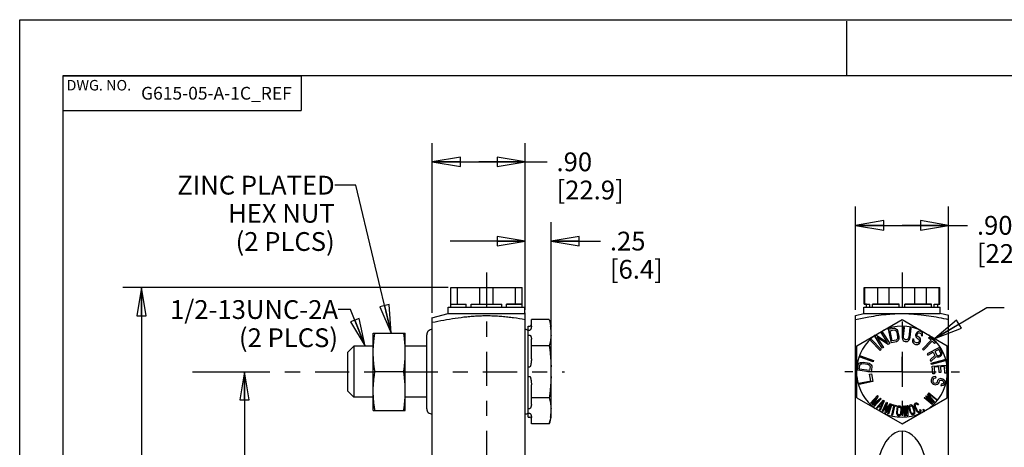
# Model space of a CAD drawing. Units: inches. Extents: x 0 to 11, y 0 to 8.5.
# Drawn here: x 0 to 6.5, y 5.7 to 8.5 of the extents above; entities that cross this region are included whole.
import ezdxf

# ---------------------------------------------------------------- set-up
doc = ezdxf.new("R2010")
doc.units = ezdxf.units.IN
doc.header["$LTSCALE"] = 0.605
doc.header["$MEASUREMENT"] = 0
doc.linetypes.add('CENTER', pattern=[0.6, 0.375, -0.075, 0.075, -0.075])
doc.layers.get('0').update_dxf_attribs({"linetype": 'CONTINUOUS'})
for name, color, linetype in [('3_ALL_AXES', 7, 'CONTINUOUS'), ('5_ALL_CURVES', 7, 'CONTINUOUS'), ('5_ALL_FEATURES', 7, 'CONTINUOUS'), ('DEFAULT_1', 7, 'CENTER')]:
    doc.layers.add(name, color=color, linetype=linetype)
doc.styles.get("Standard").update_dxf_attribs({"font": 'txt', "width": 0.8})
doc.styles.add('TEXTSTYLE_2', font='txt', dxfattribs={"width": 0.75})
doc.dimstyles.new('DIMSTYLE_1', dxfattribs={"dimtxt": 0.125, "dimasz": 0.1875, "dimexe": 0.18, "dimexo": 0.0625, "dimgap": 0.09, "dimtad": 0, "dimtih": 1, "dimtoh": 1, "dimlfac": 1.454545, "dimzin": 4, "dimdsep": 46, "dimtxsty": 'STANDARD', "dimblk": 'CLOSED', "dimblk1": 'CLOSED', "dimblk2": 'CLOSED', "dimcen": 0.09, "dimadec": 0, "dimazin": 0, "dimtp": 0.03, "dimtm": 0.03, "dimtfac": 1, "dimtofl": 0, "dimtmove": 0, "dimatfit": 3, "dimldrblk": 'CLOSED', "dimfxl": 1, "dimtolj": 1, "dimtzin": 4, "dimarcsym": 0})
doc.dimstyles.new('DIMSTYLE_2', dxfattribs={"dimtxt": 0.125, "dimasz": 0.1875, "dimexe": 0.18, "dimexo": 0.0625, "dimgap": 0.09, "dimtad": 0, "dimtih": 1, "dimtoh": 1, "dimlfac": 1.454545, "dimzin": 4, "dimdsep": 46, "dimtxsty": 'STANDARD', "dimblk": 'CLOSED', "dimblk1": 'CLOSED', "dimblk2": 'CLOSED', "dimcen": 0.09, "dimadec": 0, "dimazin": 0, "dimtp": 0.01, "dimtm": 0.01, "dimtfac": 1, "dimtofl": 0, "dimtmove": 0, "dimatfit": 3, "dimldrblk": 'CLOSED', "dimfxl": 1, "dimtolj": 1, "dimtzin": 4, "dimarcsym": 0})
doc.dimstyles.get("Standard").update_dxf_attribs({"dimtxt": 0.125, "dimasz": 0.1875, "dimexe": 0.18, "dimexo": 0.0625, "dimgap": 0.09, "dimtad": 0, "dimtih": 1, "dimtoh": 1, "dimdec": 3, "dimzin": 4, "dimdsep": 46, "dimtxsty": 'STANDARD', "dimblk": 'CLOSED', "dimblk1": 'CLOSED', "dimblk2": 'CLOSED', "dimcen": 0.09, "dimadec": 0, "dimazin": 0, "dimtol": 1, "dimtp": 0.01, "dimtm": 0.01, "dimtfac": 1, "dimtdec": 3, "dimtofl": 0, "dimtmove": 0, "dimatfit": 3, "dimldrblk": 'CLOSED', "dimfxl": 1, "dimtolj": 1, "dimtzin": 4, "dimarcsym": 0})

# ---------------------------------------------------------------- blocks, each defined once
blk = doc.blocks.new('_CLOSED')
at = {"color": 0, "linetype": 'BYBLOCK'}
for p, q in [((0, 0), (-1, 0.167)), ((-1, 0.167), (-1, -0.167)), ((-1, -0.167), (0, 0)), ((-1, 0), (0, 0))]:
    blk.add_line(p, q, dxfattribs=at)
blk = doc.blocks.new('*D0')
at = {"color": 2, "linetype": 'CONTINUOUS'}
for p, q in [((1.1492, 6.1568), (1.6195, 6.1568)), ((1.4945, 6.1568), (1.4945, 4.563)), ((1.4945, 2.7193), (1.4945, 4.1255)), ((1.4435, 2.7193), (1.3695, 2.7193))]:
    blk.add_line(p, q, dxfattribs=at)
at = {"color": 2, "linetype": 'CONTINUOUS', "xscale": 0.1875, "yscale": 0.1875, "zscale": 0.1875}
for p, rotation in [((1.4945, 6.1568), 90), ((1.4945, 2.7193), 270)]:
    blk.add_blockref('_CLOSED', p, dxfattribs=dict(at, rotation=rotation))
at = {"color": 2, "linetype": 'CONTINUOUS', "insert": (1.4445, 4.5005), "char_height": 0.125, "width": 0.5, "attachment_point": 2, "line_spacing_factor": 0.9}
blk.add_mtext('5.00\\P[127]', dxfattribs=at)
blk = doc.blocks.new('*D1')
at = {"color": 2, "linetype": 'CONTINUOUS'}
for p, q in [((2.8493, 6.7171), (0.6852, 6.7171)), ((0.8102, 6.7171), (0.8102, 4.9717)), ((0.8102, 2.159), (0.8102, 4.5342)), ((2.8493, 2.159), (0.6852, 2.159))]:
    blk.add_line(p, q, dxfattribs=at)
at = {"color": 2, "linetype": 'CONTINUOUS', "xscale": 0.1875, "yscale": 0.1875, "zscale": 0.1875}
for p, rotation in [((0.8102, 6.7171), 90), ((0.8102, 2.159), 270)]:
    blk.add_blockref('_CLOSED', p, dxfattribs=dict(at, rotation=rotation))
at = {"color": 2, "linetype": 'CONTINUOUS', "insert": (0.6602, 4.9092), "char_height": 0.125, "width": 0.7, "attachment_point": 2, "line_spacing_factor": 0.9}
blk.add_mtext('6.63\\P[168.4]', dxfattribs=at)
blk = doc.blocks.new('*D7')
at = {"color": 2, "linetype": 'CONTINUOUS'}
for p, q in [((3.3623, 6.568), (3.3623, 7.1513)), ((3.5341, 6.4636), (3.5341, 7.1513)), ((3.3623, 7.0263), (2.8623, 7.0263)), ((3.5341, 7.0263), (3.8631, 7.0263))]:
    blk.add_line(p, q, dxfattribs=at)
at = {"color": 2, "linetype": 'CONTINUOUS', "xscale": 0.1875, "yscale": 0.1875, "zscale": 0.1875}
blk.add_blockref('_CLOSED', (3.3623, 7.0263), dxfattribs=at)
at = {"color": 2, "linetype": 'CONTINUOUS', "xscale": 0.1875, "yscale": 0.1875, "zscale": 0.1875, "rotation": 180}
blk.add_blockref('_CLOSED', (3.5341, 7.0263), dxfattribs=at)
at = {"color": 2, "linetype": 'CONTINUOUS', "insert": (3.9256, 7.0888), "char_height": 0.125, "width": 0.5, "attachment_point": 1, "line_spacing_factor": 0.9}
blk.add_mtext('.25\\P[6.4]', dxfattribs=at)
blk = doc.blocks.new('*D10')
at = {"color": 2, "linetype": 'CONTINUOUS'}
for p, q in [((2.7435, 6.5485), (2.7435, 7.6789)), ((3.3623, 6.568), (3.3623, 7.6789)), ((2.7435, 7.5539), (3.0529, 7.5539)), ((3.3623, 7.5539), (3.0529, 7.5539)), ((3.0529, 7.5539), (3.508, 7.5539))]:
    blk.add_line(p, q, dxfattribs=at)
at = {"color": 2, "linetype": 'CONTINUOUS', "xscale": 0.1875, "yscale": 0.1875, "zscale": 0.1875, "rotation": 180}
blk.add_blockref('_CLOSED', (2.7435, 7.5539), dxfattribs=at)
at = {"color": 2, "linetype": 'CONTINUOUS', "xscale": 0.1875, "yscale": 0.1875, "zscale": 0.1875}
blk.add_blockref('_CLOSED', (3.3623, 7.5539), dxfattribs=at)
at = {"color": 2, "linetype": 'CONTINUOUS', "insert": (3.5705, 7.6164), "char_height": 0.125, "width": 0.6, "attachment_point": 1, "line_spacing_factor": 0.9}
blk.add_mtext('.90\\P[22.9]', dxfattribs=at)
blk = doc.blocks.new('*D11')
at = {"color": 2, "linetype": 'CONTINUOUS'}
for p, q in [((5.5591, 6.568), (5.5591, 7.2561)), ((6.1779, 6.568), (6.1779, 7.2561)), ((5.5591, 7.1311), (5.8685, 7.1311)), ((6.1779, 7.1311), (5.8685, 7.1311)), ((5.8685, 7.1311), (6.3041, 7.1311))]:
    blk.add_line(p, q, dxfattribs=at)
at = {"color": 2, "linetype": 'CONTINUOUS', "xscale": 0.1875, "yscale": 0.1875, "zscale": 0.1875, "rotation": 180}
blk.add_blockref('_CLOSED', (5.5591, 7.1311), dxfattribs=at)
at = {"color": 2, "linetype": 'CONTINUOUS', "xscale": 0.1875, "yscale": 0.1875, "zscale": 0.1875}
blk.add_blockref('_CLOSED', (6.1779, 7.1311), dxfattribs=at)
at = {"color": 2, "linetype": 'CONTINUOUS', "insert": (6.3666, 7.1936), "char_height": 0.125, "width": 0.6, "attachment_point": 1, "line_spacing_factor": 0.9}
blk.add_mtext('.90\\P[22.9]', dxfattribs=at)

msp = doc.modelspace()

# ---------------------------------------------------------------- linework, layer by layer
at = {"color": 7, "linetype": 'CONTINUOUS'}
for p, q in [((0, 0), (0, 8.5)), ((0, 8.5), (11, 8.5)), ((5.5, 8.49), (5.5, 8.126)), ((0.287, 8.126), (0.287, 0.404)), ((10.7, 8.126), (0.287, 8.126)), ((1.8721, 8.126), (1.8721, 7.8952)), ((0.2882, 7.8952), (1.8721, 7.8952)), ((2.868, 6.6071), (2.868, 6.7171)), ((2.868, 6.7171), (3.341, 6.7171)), ((2.9118, 6.6073), (2.9118, 6.7171)), ((3.0606, 6.6073), (3.0606, 6.7171)), ((3.1483, 6.6073), (3.1483, 6.7171)), ((3.2971, 6.6073), (3.2971, 6.7171)), ((3.341, 6.6071), (3.341, 6.7171)), ((5.6169, 6.6073), (5.6169, 6.7171)), ((5.6169, 6.7171), (6.1201, 6.7171)), ((5.6207, 6.6073), (5.6207, 6.7171)), ((5.7067, 6.6073), (5.7067, 6.7171)), ((5.7826, 6.6073), (5.7826, 6.7171)), ((5.9544, 6.6073), (5.9544, 6.7171)), ((6.0304, 6.6073), (6.0304, 6.7171)), ((6.1163, 6.6073), (6.1163, 6.7171)), ((6.1201, 6.6073), (6.1201, 6.7171)), ((2.868, 6.6073), (2.9118, 6.6073)), ((3.0606, 6.6073), (3.1483, 6.6073)), ((3.2971, 6.6073), (3.341, 6.6073)), ((5.6169, 6.6073), (5.6207, 6.6073)), ((5.7067, 6.6073), (5.7826, 6.6073)), ((5.9544, 6.6073), (6.0304, 6.6073)), ((6.1163, 6.6073), (6.1201, 6.6073)), ((5.7301, 6.4188), (5.7375, 6.4234)), ((5.7717, 6.3516), (5.7301, 6.4188)), ((5.7375, 6.4234), (5.7864, 6.3445)), ((5.7782, 6.4397), (5.8122, 6.447)), ((5.7976, 6.349), (5.7782, 6.4397)), ((5.7892, 6.43), (5.8147, 6.4355)), ((5.8037, 6.3624), (5.7892, 6.43)), ((5.8122, 6.447), (5.8197, 6.4466)), ((5.8147, 6.4355), (5.8208, 6.4347)), ((5.8197, 6.4466), (5.8262, 6.444)), ((5.8208, 6.4347), (5.8259, 6.4318)), ((5.8259, 6.4318), (5.8299, 6.4266)), ((5.8262, 6.444), (5.8335, 6.4375)), ((5.8299, 6.4266), (5.833, 6.4192)), ((5.833, 6.4192), (5.8392, 6.3902)), ((5.8335, 6.4375), (5.838, 6.4304)), ((5.838, 6.4304), (5.8415, 6.421)), ((5.8415, 6.421), (5.8477, 6.392)), ((5.8773, 6.4534), (5.8701, 6.3926)), ((5.8859, 6.4524), (5.8773, 6.4534)), ((5.8788, 6.3916), (5.8859, 6.4524)), ((5.9205, 6.4483), (5.9133, 6.3875)), ((5.9292, 6.4473), (5.9205, 6.4483)), ((5.922, 6.3865), (5.9292, 6.4473)), ((5.9684, 6.4211), (5.9638, 6.4145)), ((5.977, 6.4258), (5.9684, 6.4211)), ((5.984, 6.4269), (5.977, 6.4258)), ((5.99, 6.4263), (5.984, 6.4269)), ((5.9966, 6.4232), (5.99, 6.4263)), ((6.0024, 6.4184), (5.9966, 6.4232)), ((6.0051, 6.4105), (6.0024, 6.4184)), ((5.6583, 6.3647), (5.6645, 6.3708)), ((5.7233, 6.2985), (5.6583, 6.3647)), ((5.6645, 6.3708), (5.7295, 6.3046)), ((5.6882, 6.3928), (5.6993, 6.3997)), ((5.7371, 6.3139), (5.6882, 6.3928)), ((5.6993, 6.3997), (5.7717, 6.3516)), ((5.7019, 6.3873), (5.7445, 6.3185)), ((5.7753, 6.3376), (5.7019, 6.3873)), ((5.8317, 6.3563), (5.7976, 6.349)), ((5.8292, 6.3679), (5.8037, 6.3624)), ((5.8344, 6.371), (5.8292, 6.3679)), ((5.8383, 6.3597), (5.8317, 6.3563)), ((5.8379, 6.3758), (5.8344, 6.371)), ((5.8395, 6.3822), (5.8379, 6.3758)), ((5.8432, 6.3648), (5.8383, 6.3597)), ((5.8392, 6.3902), (5.8395, 6.3822)), ((5.8472, 6.3738), (5.8432, 6.3648)), ((5.8484, 6.3821), (5.8472, 6.3738)), ((5.8477, 6.392), (5.8484, 6.3821)), ((5.8701, 6.3926), (5.8704, 6.3826)), ((5.8704, 6.3826), (5.8724, 6.3745)), ((5.8724, 6.3745), (5.8772, 6.3659)), ((5.8772, 6.3659), (5.8825, 6.3613)), ((5.8793, 6.3836), (5.8788, 6.3916)), ((5.8815, 6.3774), (5.8793, 6.3836)), ((5.8853, 6.3729), (5.8815, 6.3774)), ((5.8825, 6.3613), (5.8894, 6.3585)), ((5.8908, 6.3703), (5.8853, 6.3729)), ((5.8894, 6.3585), (5.8952, 6.3578)), ((5.8966, 6.3696), (5.8908, 6.3703)), ((5.8952, 6.3578), (5.9026, 6.3589)), ((5.9026, 6.3709), (5.8966, 6.3696)), ((5.9074, 6.3743), (5.9026, 6.3709)), ((5.9026, 6.3589), (5.9089, 6.3622)), ((5.911, 6.3798), (5.9074, 6.3743)), ((5.9089, 6.3622), (5.9156, 6.3693)), ((5.9133, 6.3875), (5.911, 6.3798)), ((5.9156, 6.3693), (5.9194, 6.3768)), ((5.9194, 6.3768), (5.922, 6.3865)), ((5.9386, 6.3674), (5.9384, 6.3566)), ((5.9384, 6.3566), (5.9425, 6.3482)), ((5.9407, 6.3752), (5.9386, 6.3674)), ((5.9486, 6.3715), (5.9407, 6.3752)), ((5.9474, 6.3656), (5.9486, 6.3715)), ((5.9488, 6.3583), (5.9474, 6.3656)), ((5.9532, 6.3541), (5.9488, 6.3583)), ((5.9637, 6.3492), (5.9532, 6.3541)), ((5.9605, 6.4074), (5.9584, 6.3996)), ((5.9584, 6.3996), (5.9604, 6.39)), ((5.9604, 6.39), (5.9639, 6.384)), ((5.9638, 6.4145), (5.9605, 6.4074)), ((5.9639, 6.384), (5.9684, 6.3797)), ((5.968, 6.3995), (5.9692, 6.4055)), ((5.9703, 6.3941), (5.968, 6.3995)), ((5.9684, 6.3797), (5.9763, 6.3761)), ((5.9692, 6.4055), (5.9708, 6.4091)), ((5.9734, 6.3905), (5.9703, 6.3941)), ((5.9708, 6.4091), (5.9747, 6.4138)), ((5.9813, 6.3868), (5.9734, 6.3905)), ((5.9747, 6.4138), (5.9803, 6.4156)), ((5.9806, 6.3544), (5.9755, 6.3503)), ((5.9763, 6.3761), (5.9807, 6.3718)), ((5.9803, 6.4156), (5.985, 6.4155)), ((5.9831, 6.3598), (5.9806, 6.3544)), ((5.9807, 6.3718), (5.983, 6.3664)), ((5.987, 6.3819), (5.9813, 6.3868)), ((5.983, 6.3664), (5.9831, 6.3598)), ((5.985, 6.4155), (5.9929, 6.4119)), ((5.9906, 6.3759), (5.987, 6.3819)), ((5.9876, 6.349), (5.9918, 6.3579)), ((5.9925, 6.3663), (5.9906, 6.3759)), ((5.9918, 6.3579), (5.9925, 6.3663)), ((5.9929, 6.4119), (5.996, 6.4082)), ((5.996, 6.4082), (5.997, 6.4034)), ((5.997, 6.4034), (5.9967, 6.3992)), ((5.9967, 6.3992), (6.0045, 6.3956)), ((6.0045, 6.3956), (6.0057, 6.4015)), ((6.0057, 6.4015), (6.0051, 6.4105)), ((6.0053, 6.3066), (6.0625, 6.3666)), ((6.0688, 6.3606), (6.0116, 6.3006)), ((6.0457, 6.3826), (6.0525, 6.3898)), ((6.0625, 6.3666), (6.0457, 6.3826)), ((6.0525, 6.3898), (6.0924, 6.3518)), ((6.0856, 6.3446), (6.0688, 6.3606)), ((5.7295, 6.3046), (5.7233, 6.2985)), ((5.7445, 6.3185), (5.7371, 6.3139)), ((5.7864, 6.3445), (5.7753, 6.3376)), ((5.9425, 6.3482), (5.9482, 6.3434)), ((5.9482, 6.3434), (5.9587, 6.3385)), ((5.9587, 6.3385), (5.9662, 6.3372)), ((5.9698, 6.3485), (5.9637, 6.3492)), ((5.9662, 6.3372), (5.9731, 6.3383)), ((5.9755, 6.3503), (5.9698, 6.3485)), ((5.9731, 6.3383), (5.9817, 6.343)), ((5.9817, 6.343), (5.9876, 6.349)), ((6.0116, 6.3006), (6.0053, 6.3066)), ((6.1179, 6.3179), (6.0356, 6.275)), ((6.0924, 6.3518), (6.0856, 6.3446)), ((6.1132, 6.3056), (6.0869, 6.2919)), ((6.0869, 6.2919), (6.0996, 6.2675)), ((6.1259, 6.2812), (6.1132, 6.3056)), ((6.134, 6.287), (6.1179, 6.3179)), ((6.1356, 6.2797), (6.134, 6.287)), ((5.5894, 6.2544), (5.5924, 6.2626)), ((5.6766, 6.2225), (5.5894, 6.2544)), ((5.5924, 6.2626), (5.6796, 6.2307)), ((5.6796, 6.2307), (5.6766, 6.2225)), ((6.0356, 6.275), (6.0396, 6.2672)), ((6.0396, 6.2672), (6.0764, 6.2864)), ((6.0878, 6.2646), (6.0564, 6.2351)), ((6.0564, 6.2351), (6.0611, 6.2261)), ((6.0611, 6.2261), (6.0953, 6.2587)), ((6.063, 6.2143), (6.1526, 6.2387)), ((6.1549, 6.2303), (6.0653, 6.2059)), ((6.0764, 6.2864), (6.0878, 6.2646)), ((6.0953, 6.2587), (6.1015, 6.2553)), ((6.0996, 6.2675), (6.1034, 6.2645)), ((6.1015, 6.2553), (6.1105, 6.2551)), ((6.1034, 6.2645), (6.1082, 6.2638)), ((6.1082, 6.2638), (6.1142, 6.2652)), ((6.1105, 6.2551), (6.1164, 6.2566)), ((6.1142, 6.2652), (6.1194, 6.268)), ((6.1164, 6.2566), (6.1234, 6.2602)), ((6.1194, 6.268), (6.124, 6.272)), ((6.1234, 6.2602), (6.128, 6.2643)), ((6.124, 6.272), (6.1262, 6.2764)), ((6.1262, 6.2764), (6.1259, 6.2812)), ((6.128, 6.2643), (6.133, 6.2718)), ((6.133, 6.2718), (6.1356, 6.2797)), ((6.1526, 6.2387), (6.1549, 6.2303)), ((5.5716, 6.1663), (5.5761, 6.2008)), ((5.6636, 6.1542), (5.5716, 6.1663)), ((5.5761, 6.2008), (5.579, 6.2077)), ((5.579, 6.2077), (5.5837, 6.2129)), ((5.5837, 6.2129), (5.5923, 6.2177)), ((5.5845, 6.1733), (5.5879, 6.1992)), ((5.653, 6.1644), (5.5845, 6.1733)), ((5.5879, 6.1992), (5.5906, 6.2047)), ((5.5906, 6.2047), (5.5951, 6.2085)), ((5.5923, 6.2177), (5.6005, 6.2195)), ((5.5951, 6.2085), (5.6013, 6.2106)), ((5.6005, 6.2195), (5.6104, 6.2197)), ((5.6013, 6.2106), (5.6093, 6.2111)), ((5.6093, 6.2111), (5.6387, 6.2072)), ((5.6104, 6.2197), (5.6398, 6.2159)), ((5.6387, 6.2072), (5.6463, 6.2048)), ((5.6398, 6.2159), (5.6494, 6.2131)), ((5.6463, 6.2048), (5.6518, 6.2011)), ((5.6494, 6.2131), (5.6569, 6.2092)), ((5.6518, 6.2011), (5.6552, 6.1963)), ((5.6564, 6.1903), (5.653, 6.1644)), ((5.6552, 6.1963), (5.6564, 6.1903)), ((5.6569, 6.2092), (5.664, 6.2025)), ((5.6681, 6.1888), (5.6636, 6.1542)), ((5.664, 6.2025), (5.6671, 6.1962)), ((5.6671, 6.1962), (5.6681, 6.1888)), ((6.0653, 6.2059), (6.063, 6.2143)), ((6.0694, 6.1947), (6.1621, 6.2002)), ((6.0725, 6.1426), (6.0694, 6.1947)), ((6.1133, 6.1886), (6.0818, 6.1867)), ((6.0818, 6.1867), (6.0843, 6.1433)), ((6.1155, 6.1509), (6.1133, 6.1886)), ((6.1508, 6.1908), (6.1251, 6.1893)), ((6.1251, 6.1893), (6.1274, 6.1516)), ((6.1533, 6.1474), (6.1508, 6.1908)), ((6.1621, 6.2002), (6.1652, 6.1481)), ((5.5822, 6.0812), (5.6615, 6.0972)), ((5.6749, 6.091), (5.5839, 6.0727)), ((5.6529, 6.1399), (5.6645, 6.1422)), ((5.6615, 6.0972), (5.6529, 6.1399)), ((5.6645, 6.1422), (5.6749, 6.091)), ((6.0662, 6.111), (6.0632, 6.0998)), ((6.0632, 6.0998), (6.0633, 6.0923)), ((6.0633, 6.0923), (6.0656, 6.0857)), ((6.07, 6.1175), (6.0662, 6.111)), ((6.0776, 6.123), (6.07, 6.1175)), ((6.0843, 6.1433), (6.0725, 6.1426)), ((6.0747, 6.0968), (6.0777, 6.108)), ((6.0751, 6.0907), (6.0747, 6.0968)), ((6.0778, 6.0855), (6.0751, 6.0907)), ((6.0882, 6.1247), (6.0776, 6.123)), ((6.0777, 6.108), (6.081, 6.1131)), ((6.081, 6.1131), (6.0879, 6.1158)), ((6.0879, 6.1158), (6.094, 6.1157)), ((6.0962, 6.1241), (6.0882, 6.1247)), ((6.094, 6.1157), (6.0962, 6.1241)), ((6.1055, 6.0976), (6.1033, 6.0892)), ((6.1089, 6.1027), (6.1055, 6.0976)), ((6.1142, 6.1073), (6.1089, 6.1027)), ((6.1234, 6.1109), (6.1142, 6.1073)), ((6.1148, 6.0861), (6.117, 6.0946)), ((6.1274, 6.1516), (6.1155, 6.1509)), ((6.117, 6.0946), (6.12, 6.0982)), ((6.12, 6.0982), (6.1249, 6.1014)), ((6.1314, 6.1102), (6.1234, 6.1109)), ((6.1249, 6.1014), (6.131, 6.1013)), ((6.131, 6.1013), (6.1349, 6.1003)), ((6.139, 6.1082), (6.1314, 6.1102)), ((6.1349, 6.1003), (6.1402, 6.0974)), ((6.1463, 6.1048), (6.139, 6.1082)), ((6.1402, 6.0974), (6.1429, 6.0922)), ((6.1429, 6.0922), (6.1437, 6.0875)), ((6.1524, 6.0972), (6.1463, 6.1048)), ((6.1547, 6.0905), (6.1524, 6.0972)), ((6.1652, 6.1481), (6.1533, 6.1474)), ((6.1552, 6.0844), (6.1547, 6.0905)), ((5.5839, 6.0727), (5.5822, 6.0812)), ((6.0656, 6.0857), (6.0717, 6.0781)), ((6.0717, 6.0781), (6.0786, 6.0732)), ((6.0828, 6.0811), (6.0778, 6.0855)), ((6.0786, 6.0732), (6.0882, 6.0707)), ((6.0885, 6.0796), (6.0828, 6.0811)), ((6.0882, 6.0707), (6.0966, 6.0715)), ((6.095, 6.0809), (6.0885, 6.0796)), ((6.0999, 6.0841), (6.095, 6.0809)), ((6.0966, 6.0715), (6.1057, 6.075)), ((6.1033, 6.0892), (6.0999, 6.0841)), ((6.1057, 6.075), (6.111, 6.0796)), ((6.111, 6.0796), (6.1148, 6.0861)), ((6.1297, 6.0732), (6.1275, 6.0648)), ((6.1275, 6.0648), (6.1336, 6.0646)), ((6.1339, 6.0736), (6.1297, 6.0732)), ((6.1336, 6.0646), (6.1423, 6.0668)), ((6.1385, 6.0754), (6.1339, 6.0736)), ((6.1415, 6.079), (6.1385, 6.0754)), ((6.1437, 6.0875), (6.1415, 6.079)), ((6.1423, 6.0668), (6.1495, 6.0709)), ((6.1495, 6.0709), (6.1533, 6.0774)), ((6.1533, 6.0774), (6.1552, 6.0844)), ((5.6587, 5.9478), (5.7045, 5.9991)), ((5.698, 5.9853), (5.6619, 5.9449)), ((5.6694, 5.9383), (5.698, 5.9853)), ((5.7172, 5.9681), (5.6736, 5.9344)), ((5.7093, 5.9948), (5.6764, 5.9418)), ((5.6764, 5.9418), (5.7253, 5.9805)), ((5.6811, 5.9278), (5.7172, 5.9681)), ((5.7301, 5.9762), (5.6843, 5.9249)), ((5.6981, 5.9148), (5.7446, 5.9667)), ((5.7045, 5.9991), (5.7093, 5.9948)), ((5.7173, 5.9303), (5.7439, 5.9602)), ((5.7494, 5.9636), (5.7223, 5.8994)), ((5.7253, 5.9805), (5.7301, 5.9762)), ((5.7439, 5.9602), (5.7281, 5.9234)), ((5.7446, 5.9667), (5.7494, 5.9636)), ((6.0157, 5.9833), (6.0188, 5.9863)), ((6.0681, 5.9384), (6.0157, 5.9833)), ((6.0188, 5.9863), (6.0589, 5.9519)), ((6.0259, 5.9934), (6.03, 5.9974)), ((6.0589, 5.9519), (6.0259, 5.9934)), ((6.03, 5.9974), (6.0711, 5.964)), ((6.0371, 6.0044), (6.0402, 6.0075)), ((6.0711, 5.964), (6.0371, 6.0044)), ((6.0372, 5.986), (6.0722, 5.9425)), ((6.0804, 5.9505), (6.0372, 5.986)), ((6.0402, 6.0075), (6.0844, 5.9545)), ((6.0434, 6.0123), (6.0461, 6.0156)), ((6.0969, 5.969), (6.0434, 6.0123)), ((6.0461, 6.0156), (6.0996, 5.9723)), ((6.0996, 5.9723), (6.0969, 5.969)), ((5.6619, 5.9449), (5.6587, 5.9478)), ((5.6736, 5.9344), (5.6694, 5.9383)), ((5.6843, 5.9249), (5.6811, 5.9278)), ((5.7017, 5.9125), (5.6981, 5.9148)), ((5.7135, 5.9258), (5.7017, 5.9125)), ((5.7256, 5.9181), (5.7135, 5.9258)), ((5.7281, 5.9234), (5.7173, 5.9303)), ((5.7186, 5.9018), (5.7256, 5.9181)), ((5.7223, 5.8994), (5.7186, 5.9018)), ((5.7365, 5.8918), (5.7642, 5.9548)), ((5.7646, 5.945), (5.7405, 5.8901)), ((5.7569, 5.8829), (5.7646, 5.945)), ((5.7904, 5.9433), (5.7628, 5.8803)), ((5.7701, 5.9522), (5.763, 5.8914)), ((5.763, 5.8914), (5.7865, 5.945)), ((5.7642, 5.9548), (5.7701, 5.9522)), ((5.7746, 5.8764), (5.796, 5.9418)), ((5.8001, 5.9404), (5.7787, 5.8751)), ((5.7865, 5.945), (5.7904, 5.9433)), ((5.796, 5.9418), (5.8001, 5.9404)), ((5.8016, 5.8688), (5.815, 5.9288)), ((5.8039, 5.9313), (5.8055, 5.9384)), ((5.815, 5.9288), (5.8039, 5.9313)), ((5.8055, 5.9384), (5.832, 5.9324)), ((5.8192, 5.9278), (5.8057, 5.8679)), ((5.8304, 5.9253), (5.8192, 5.9278)), ((5.832, 5.9324), (5.8304, 5.9253)), ((5.8344, 5.8863), (5.836, 5.9082)), ((5.836, 5.9082), (5.8373, 5.9154)), ((5.8373, 5.9154), (5.8391, 5.9212)), ((5.8387, 5.886), (5.8403, 5.9079)), ((5.8391, 5.9212), (5.8424, 5.9268)), ((5.8403, 5.9079), (5.8414, 5.9137)), ((5.8414, 5.9137), (5.8432, 5.9179)), ((5.8424, 5.9268), (5.8455, 5.9295)), ((5.8432, 5.9179), (5.8455, 5.9207)), ((5.8455, 5.9295), (5.8491, 5.9307)), ((5.8455, 5.9207), (5.8485, 5.9219)), ((5.8485, 5.9219), (5.8542, 5.9215)), ((5.8491, 5.9307), (5.8549, 5.9303)), ((5.8542, 5.9215), (5.857, 5.9199)), ((5.8549, 5.9303), (5.8583, 5.9286)), ((5.857, 5.9199), (5.8589, 5.9168)), ((5.8583, 5.9286), (5.861, 5.9254)), ((5.8603, 5.9064), (5.8587, 5.8845)), ((5.8589, 5.9168), (5.86, 5.9123)), ((5.86, 5.9123), (5.8603, 5.9064)), ((5.861, 5.9254), (5.8634, 5.9194)), ((5.8646, 5.9061), (5.863, 5.8842)), ((5.8634, 5.9194), (5.8644, 5.9135)), ((5.8644, 5.9135), (5.8646, 5.9061)), ((5.8721, 5.9293), (5.8764, 5.9297)), ((5.8841, 5.8613), (5.8721, 5.9293)), ((5.8764, 5.9297), (5.8854, 5.8776)), ((5.8854, 5.8776), (5.8863, 5.9306)), ((5.8863, 5.9306), (5.892, 5.9311)), ((5.8904, 5.9177), (5.8898, 5.8618)), ((5.9012, 5.8629), (5.8904, 5.9177)), ((5.892, 5.9311), (5.9026, 5.8792)), ((5.902, 5.932), (5.9063, 5.9324)), ((5.9026, 5.8792), (5.902, 5.932)), ((5.9063, 5.9324), (5.9069, 5.8634)), ((5.9166, 5.9243), (5.9179, 5.9307)), ((5.9167, 5.9182), (5.9166, 5.9243)), ((5.9179, 5.911), (5.9167, 5.9182)), ((5.9179, 5.9307), (5.92, 5.9342)), ((5.9234, 5.8898), (5.9179, 5.911)), ((5.92, 5.9342), (5.9231, 5.9365)), ((5.9213, 5.9179), (5.9215, 5.9225)), ((5.922, 5.9121), (5.9213, 5.9179)), ((5.9215, 5.9225), (5.9229, 5.9259)), ((5.9276, 5.8908), (5.922, 5.9121)), ((5.9229, 5.9259), (5.9253, 5.928)), ((5.9231, 5.9365), (5.9286, 5.938)), ((5.9253, 5.928), (5.9308, 5.9295)), ((5.9286, 5.938), (5.9324, 5.9375)), ((5.9308, 5.9295), (5.934, 5.9288)), ((5.9324, 5.9375), (5.9359, 5.9354)), ((5.934, 5.9288), (5.9368, 5.9265)), ((5.9359, 5.9354), (5.9402, 5.9304)), ((5.9368, 5.9265), (5.9393, 5.9226)), ((5.9393, 5.9226), (5.9414, 5.9171)), ((5.9402, 5.9304), (5.9431, 5.9251)), ((5.9414, 5.9171), (5.947, 5.8959)), ((5.9431, 5.9251), (5.9456, 5.9182)), ((5.9456, 5.9182), (5.9511, 5.897)), ((5.947, 5.8959), (5.9478, 5.8901)), ((5.9511, 5.897), (5.9523, 5.8897)), ((5.9512, 5.9342), (5.9515, 5.9407)), ((5.9522, 5.9283), (5.9512, 5.9342)), ((5.9515, 5.9407), (5.953, 5.9445)), ((5.9544, 5.9213), (5.9522, 5.9283)), ((5.953, 5.9445), (5.9557, 5.9473)), ((5.963, 5.9011), (5.9544, 5.9213)), ((5.9557, 5.9473), (5.9616, 5.9498)), ((5.9571, 5.9368), (5.9563, 5.9332)), ((5.9563, 5.9332), (5.9567, 5.9286)), ((5.9567, 5.9286), (5.9583, 5.923)), ((5.9591, 5.9392), (5.9571, 5.9368)), ((5.9583, 5.923), (5.967, 5.9028)), ((5.9651, 5.9418), (5.9591, 5.9392)), ((5.9616, 5.9498), (5.9655, 5.9499)), ((5.9666, 5.8947), (5.963, 5.9011)), ((5.9683, 5.9416), (5.9651, 5.9418)), ((5.9655, 5.9499), (5.9693, 5.9483)), ((5.9702, 5.8899), (5.9666, 5.8947)), ((5.967, 5.9028), (5.9699, 5.8977)), ((5.9714, 5.9397), (5.9683, 5.9416)), ((5.9693, 5.9483), (5.9742, 5.9441)), ((5.9699, 5.8977), (5.973, 5.8942)), ((5.9738, 5.936), (5.9714, 5.9397)), ((5.973, 5.8942), (5.9761, 5.8924)), ((5.9777, 5.9377), (5.9738, 5.936)), ((5.9742, 5.9441), (5.9777, 5.9377)), ((5.9793, 5.8922), (5.9853, 5.8947)), ((5.9853, 5.8947), (5.9873, 5.8972)), ((5.9871, 5.905), (5.991, 5.9067)), ((5.9881, 5.9007), (5.9871, 5.905)), ((5.9873, 5.8972), (5.9881, 5.9007)), ((5.991, 5.9067), (5.9932, 5.8997)), ((5.9932, 5.8997), (5.9929, 5.8932)), ((6.0095, 5.9053), (6.0126, 5.907)), ((6.0136, 5.8891), (6.0095, 5.9053)), ((6.0126, 5.907), (6.0167, 5.8909)), ((6.0722, 5.9425), (6.0681, 5.9384)), ((6.0844, 5.9545), (6.0804, 5.9505)), ((5.7405, 5.8901), (5.7365, 5.8918)), ((5.7628, 5.8803), (5.7569, 5.8829)), ((5.7787, 5.8751), (5.7746, 5.8764)), ((5.8057, 5.8679), (5.8016, 5.8688)), ((5.8346, 5.879), (5.8344, 5.8863)), ((5.8356, 5.873), (5.8346, 5.879)), ((5.838, 5.867), (5.8356, 5.873)), ((5.8407, 5.8639), (5.838, 5.867)), ((5.839, 5.8801), (5.8387, 5.886)), ((5.8401, 5.8756), (5.839, 5.8801)), ((5.842, 5.8726), (5.8401, 5.8756)), ((5.8441, 5.8621), (5.8407, 5.8639)), ((5.8448, 5.8709), (5.842, 5.8726)), ((5.8499, 5.8617), (5.8441, 5.8621)), ((5.8505, 5.8705), (5.8448, 5.8709)), ((5.8535, 5.8629), (5.8499, 5.8617)), ((5.8535, 5.8717), (5.8505, 5.8705)), ((5.8558, 5.8745), (5.8535, 5.8717)), ((5.8566, 5.8656), (5.8535, 5.8629)), ((5.8576, 5.8788), (5.8558, 5.8745)), ((5.8599, 5.8712), (5.8566, 5.8656)), ((5.8587, 5.8845), (5.8576, 5.8788)), ((5.8617, 5.877), (5.8599, 5.8712)), ((5.863, 5.8842), (5.8617, 5.877)), ((5.8898, 5.8618), (5.8841, 5.8613)), ((5.9069, 5.8634), (5.9012, 5.8629)), ((5.926, 5.8829), (5.9234, 5.8898)), ((5.9288, 5.8776), (5.926, 5.8829)), ((5.9298, 5.8854), (5.9276, 5.8908)), ((5.9331, 5.8726), (5.9288, 5.8776)), ((5.9323, 5.8815), (5.9298, 5.8854)), ((5.9351, 5.8792), (5.9323, 5.8815)), ((5.9366, 5.8705), (5.9331, 5.8726)), ((5.9382, 5.8785), (5.9351, 5.8792)), ((5.9404, 5.87), (5.9366, 5.8705)), ((5.9438, 5.8799), (5.9382, 5.8785)), ((5.946, 5.8715), (5.9404, 5.87)), ((5.9462, 5.8821), (5.9438, 5.8799)), ((5.9491, 5.8738), (5.946, 5.8715)), ((5.9475, 5.8855), (5.9462, 5.8821)), ((5.9478, 5.8901), (5.9475, 5.8855)), ((5.9511, 5.8773), (5.9491, 5.8738)), ((5.9524, 5.8837), (5.9511, 5.8773)), ((5.9523, 5.8897), (5.9524, 5.8837)), ((5.9751, 5.8856), (5.9702, 5.8899)), ((5.9789, 5.884), (5.9751, 5.8856)), ((5.9761, 5.8924), (5.9793, 5.8922)), ((5.9828, 5.8841), (5.9789, 5.884)), ((5.9887, 5.8867), (5.9828, 5.8841)), ((5.9914, 5.8894), (5.9887, 5.8867)), ((5.9929, 5.8932), (5.9914, 5.8894)), ((6.0167, 5.8909), (6.0136, 5.8891))]:
    msp.add_line(p, q, dxfattribs=at)
at = {"color": 2, "linetype": 'CONTINUOUS'}
for p, q in [((0.287, 8.126), (1.872, 8.126)), ((0.287, 8.126), (0.287, 7.895)), ((1.872, 8.126), (1.872, 7.895)), ((0.287, 7.895), (1.872, 7.895))]:
    msp.add_line(p, q, dxfattribs=at)
at = {"color": 7, "linetype": 'CONTINUOUS'}
for centre, radius, start, end in [((2.9881, 17.5562), 10.9491, 269.60056, 269.90817), ((2.9843, 17.5562), 10.9491, 270.09183, 270.39944), ((3.2246, 17.5562), 10.9491, 269.60056, 269.90817), ((3.2208, 17.5562), 10.9491, 270.09183, 270.39944), ((5.6648, 10.257), 3.6499, 269.30817, 269.84095), ((5.6626, 10.257), 3.6499, 270.15905, 270.69183), ((5.8707, 21.2058), 14.5987, 269.65408, 269.92048), ((5.8663, 21.2058), 14.5987, 270.07952, 270.34592), ((6.0744, 10.257), 3.6499, 269.30817, 269.84095), ((6.0722, 10.257), 3.6499, 270.15905, 270.69183)]:
    msp.add_arc(centre, radius, start, end, dxfattribs=at)
at = {"layer": '3_ALL_AXES', "color": 7, "linetype": 'CONTINUOUS'}
for p, q in [((2.868, 6.5865), (2.868, 6.6071)), ((2.868, 6.6071), (2.9706, 6.6071)), ((2.9706, 6.5865), (2.9706, 6.6071)), ((3.0018, 6.5865), (3.0018, 6.6071)), ((3.0018, 6.6071), (3.2071, 6.6071)), ((3.2071, 6.5865), (3.2071, 6.6071)), ((3.2383, 6.5865), (3.2383, 6.6071)), ((3.341, 6.6071), (3.2383, 6.6071)), ((3.341, 6.5865), (3.341, 6.6071)), ((5.6313, 6.6071), (5.6169, 6.6073)), ((5.6313, 6.5865), (5.6313, 6.6071)), ((5.6313, 6.6071), (5.6547, 6.6071)), ((5.6547, 6.5865), (5.6547, 6.6071)), ((5.6727, 6.5865), (5.6727, 6.6071)), ((5.8505, 6.6071), (5.6727, 6.6071)), ((5.8505, 6.5865), (5.8505, 6.6071)), ((5.8865, 6.5865), (5.8865, 6.6071)), ((6.0643, 6.6071), (5.8865, 6.6071)), ((6.0643, 6.5865), (6.0643, 6.6071)), ((6.0823, 6.5865), (6.0823, 6.6071)), ((6.0823, 6.6071), (6.1057, 6.6071)), ((6.1057, 6.6071), (6.1163, 6.6073)), ((6.1057, 6.5865), (6.1057, 6.6071)), ((3.5221, 6.5041), (3.4035, 6.5041)), ((3.5221, 6.5041), (3.5341, 6.4593)), ((5.5677, 6.3304), (5.8685, 6.5041)), ((5.8685, 6.5041), (6.1693, 6.3304)), ((3.3829, 5.8543), (3.3829, 6.4593)), ((3.3829, 6.4593), (3.3932, 6.4593)), ((3.5341, 5.8543), (3.5341, 6.4593)), ((2.3516, 5.899), (2.3516, 6.4146)), ((2.3516, 6.4146), (2.5648, 6.4146)), ((2.5648, 5.899), (2.5648, 6.4146)), ((2.7071, 5.911), (2.7071, 6.4025)), ((2.222, 6.3262), (2.1798, 6.284)), ((2.222, 6.3262), (2.222, 5.9873)), ((2.3516, 6.3262), (2.222, 6.3262)), ((2.7071, 6.3262), (2.5648, 6.3262)), ((3.5221, 6.3304), (3.4035, 6.3304)), ((5.5677, 5.9831), (5.5677, 6.3304)), ((6.1693, 5.9831), (6.1693, 6.3304)), ((2.1798, 6.284), (2.1798, 6.0296)), ((2.5541, 6.1568), (2.3623, 6.1568)), ((2.1798, 6.0296), (2.222, 5.9873)), ((2.3516, 5.9873), (2.222, 5.9873)), ((2.7071, 5.9873), (2.5648, 5.9873)), ((3.5221, 5.9831), (3.4035, 5.9831)), ((5.5677, 5.9831), (5.8685, 5.8095)), ((5.8685, 5.8095), (6.1693, 5.9831)), ((2.3516, 5.899), (2.5648, 5.899)), ((3.3829, 5.8543), (3.3932, 5.8543)), ((3.5221, 5.8095), (3.5341, 5.8543)), ((3.5221, 5.8095), (3.4035, 5.8095))]:
    msp.add_line(p, q, dxfattribs=at)
at = {"layer": '3_ALL_AXES', "color": 7, "linetype": 'CENTER'}
for p, q in [((5.8685, 6.1568), (5.8685, 6.2568)), ((1.4376, 6.1568), (2.3623, 6.1568)), ((2.5541, 6.1568), (3.624, 6.1568)), ((5.8685, 6.1568), (5.4873, 6.1568)), ((5.8685, 6.1568), (5.8685, 6.0567)), ((5.8685, 6.1568), (6.25, 6.1568))]:
    msp.add_line(p, q, dxfattribs=at)
at = {"layer": '3_ALL_AXES', "color": 7, "linetype": 'CONTINUOUS'}
for centre, radius, start, end in [((2.7425, 6.4025), 0.0354, 88.3171, 180), ((3.3633, 6.4025), 0.0354, 56.18148, 91.6829), ((3.2299, 6.4156), 0.3047, 3.33639, 8.14945), ((5.8685, 6.1568), 0.3025, 66.1109, 113.8891), ((5.8685, 6.1568), 0.3025, 126.1109, 173.88935), ((5.8685, 6.1568), 0.3025, 6.11065, 53.8891), ((5.8685, 6.1568), 0.3025, 186.11065, 233.8891), ((5.8685, 6.1568), 0.3025, 306.1109, 353.88935), ((2.7425, 5.911), 0.0354, 180, 271.6829), ((3.3633, 5.911), 0.0354, 268.3171, 303.81852), ((3.2358, 5.8973), 0.2988, 351.80293, 356.71133), ((5.8685, 6.1568), 0.3025, 246.1109, 293.8891)]:
    msp.add_arc(centre, radius, start, end, dxfattribs=at)
for points, knots in [([(3.5221, 6.5041), (3.5241, 6.4966), (3.5278, 6.4816), (3.5305, 6.4664), (3.5316, 6.4588)], [0, 0, 0, 0, 0.502323, 1, 1, 1, 1]), ([(2.3516, 6.2857), (2.3516, 6.2911), (2.3518, 6.3018), (2.3523, 6.318), (2.3532, 6.3342), (2.3544, 6.3503), (2.356, 6.3664), (2.3584, 6.3879), (2.3607, 6.4039), (2.3623, 6.4146)], [0, 0, 0, 0, 0.124865, 0.249748, 0.374659, 0.499612, 0.624618, 0.749683, 1, 1, 1, 1]), ([(2.5648, 6.2857), (2.5648, 6.2911), (2.5646, 6.3018), (2.5641, 6.318), (2.5632, 6.3342), (2.562, 6.3503), (2.5604, 6.3664), (2.558, 6.3879), (2.5557, 6.4039), (2.5541, 6.4146)], [0, 0, 0, 0, 0.124865, 0.249748, 0.374659, 0.499612, 0.624618, 0.749683, 1, 1, 1, 1]), ([(3.5341, 6.4011), (3.5338, 6.3952), (3.533, 6.3863), (3.5315, 6.3745), (3.5296, 6.3627), (3.5266, 6.348), (3.5237, 6.3363), (3.5221, 6.3304)], [0, 0, 0, 0, 0.24776, 0.372093, 0.496796, 0.747467, 1, 1, 1, 1]), ([(3.5221, 6.3304), (3.5237, 6.3187), (3.5266, 6.2952), (3.5296, 6.2658), (3.5315, 6.2422), (3.533, 6.2185), (3.5338, 6.2008), (3.5341, 6.189)], [0, 0, 0, 0, 0.249997, 0.499995, 0.624997, 0.750002, 1, 1, 1, 1]), ([(2.3623, 6.1568), (2.3607, 6.1674), (2.3584, 6.1835), (2.356, 6.2049), (2.3544, 6.2211), (2.3532, 6.2372), (2.3523, 6.2533), (2.3518, 6.2695), (2.3516, 6.2803), (2.3516, 6.2857)], [0, 0, 0, 0, 0.250317, 0.375382, 0.500388, 0.625341, 0.750252, 0.875135, 1, 1, 1, 1]), ([(2.5541, 6.1568), (2.5557, 6.1674), (2.558, 6.1835), (2.5604, 6.2049), (2.562, 6.2211), (2.5632, 6.2372), (2.5641, 6.2533), (2.5646, 6.2695), (2.5648, 6.2803), (2.5648, 6.2857)], [0, 0, 0, 0, 0.250317, 0.375382, 0.500388, 0.625341, 0.750252, 0.875135, 1, 1, 1, 1]), ([(2.3516, 6.0279), (2.3516, 6.0332), (2.3518, 6.044), (2.3523, 6.0602), (2.3532, 6.0763), (2.3544, 6.0925), (2.356, 6.1086), (2.3584, 6.13), (2.3607, 6.1461), (2.3623, 6.1568)], [0, 0, 0, 0, 0.124865, 0.249748, 0.374659, 0.499612, 0.624618, 0.749683, 1, 1, 1, 1]), ([(2.5648, 6.0279), (2.5648, 6.0332), (2.5646, 6.044), (2.5641, 6.0602), (2.5632, 6.0763), (2.562, 6.0925), (2.5604, 6.1086), (2.558, 6.13), (2.5557, 6.1461), (2.5541, 6.1568)], [0, 0, 0, 0, 0.124865, 0.249748, 0.374659, 0.499612, 0.624618, 0.749683, 1, 1, 1, 1]), ([(3.5341, 6.1246), (3.5338, 6.1127), (3.533, 6.095), (3.5315, 6.0714), (3.5296, 6.0478), (3.5266, 6.0183), (3.5237, 5.9948), (3.5221, 5.9831)], [0, 0, 0, 0, 0.249998, 0.375003, 0.500005, 0.750004, 1, 1, 1, 1]), ([(2.3623, 5.899), (2.3607, 5.9096), (2.3584, 5.9257), (2.356, 5.9471), (2.3544, 5.9632), (2.3532, 5.9794), (2.3523, 5.9955), (2.3518, 6.0117), (2.3516, 6.0225), (2.3516, 6.0279)], [0, 0, 0, 0, 0.250317, 0.375382, 0.500388, 0.625341, 0.750252, 0.875135, 1, 1, 1, 1]), ([(2.5541, 5.899), (2.5557, 5.9096), (2.558, 5.9257), (2.5604, 5.9471), (2.562, 5.9632), (2.5632, 5.9794), (2.5641, 5.9955), (2.5646, 6.0117), (2.5648, 6.0225), (2.5648, 6.0279)], [0, 0, 0, 0, 0.250317, 0.375382, 0.500388, 0.625341, 0.750252, 0.875135, 1, 1, 1, 1]), ([(3.5221, 5.9831), (3.5237, 5.9773), (3.5266, 5.9656), (3.5296, 5.9508), (3.5315, 5.939), (3.533, 5.9272), (3.5338, 5.9183), (3.5341, 5.9124)], [0, 0, 0, 0, 0.252534, 0.503204, 0.627908, 0.752241, 1, 1, 1, 1]), ([(3.5316, 5.8547), (3.5305, 5.8471), (3.5278, 5.8319), (3.5241, 5.8169), (3.5221, 5.8095)], [0, 0, 0, 0, 0.497678, 1, 1, 1, 1])]:
    msp.add_open_spline(points, degree=3, knots=knots, dxfattribs=at)
at = {"layer": '5_ALL_CURVES', "color": 4, "linetype": 'CONTINUOUS'}
msp.add_line((5.8685, 5.7615), (5.8685, 5.6303), dxfattribs=at)
at = {"layer": '5_ALL_FEATURES', "color": 7, "linetype": 'CONTINUOUS'}
for p, q in [((2.8501, 6.5452), (2.8501, 6.5865)), ((2.8501, 6.5865), (3.3588, 6.5865)), ((3.3588, 6.5452), (3.3588, 6.5865)), ((5.6141, 6.5452), (5.6141, 6.5865)), ((5.6141, 6.5865), (6.1229, 6.5865)), ((6.1229, 6.5452), (6.1229, 6.5865)), ((2.742, 6.5162), (2.8501, 6.5452)), ((2.7435, 2.3594), (2.7435, 6.5166)), ((2.8501, 6.5452), (3.3588, 6.5452)), ((3.3633, 6.544), (3.3588, 6.5452)), ((3.3623, 2.3318), (3.3623, 6.5443)), ((3.4035, 6.4602), (3.4035, 6.5041)), ((5.558, 6.5302), (5.6141, 6.5452)), ((5.5591, 3.136), (5.5591, 6.5305)), ((5.6141, 6.5452), (6.1229, 6.5452)), ((6.179, 6.5302), (6.1229, 6.5452)), ((6.1779, 3.136), (6.1779, 6.5305)), ((3.3829, 6.4333), (3.3932, 6.4333)), ((3.3829, 6.4011), (3.3932, 6.4011)), ((3.4035, 6.2427), (3.4035, 6.3743)), ((3.3829, 6.189), (3.3932, 6.189)), ((3.3829, 6.1246), (3.3932, 6.1246)), ((3.4035, 5.9392), (3.4035, 6.0708)), ((3.3829, 5.9124), (3.3932, 5.9124)), ((3.3829, 5.8802), (3.3932, 5.8802)), ((3.4035, 5.8095), (3.4035, 5.8533))]:
    msp.add_line(p, q, dxfattribs=at)
for centre, start, end in [((3.3932, 6.4696), 270, 360), ((3.3932, 5.844), 0, 90)]:
    msp.add_arc(centre, 0.0103, start, end, dxfattribs=at)
msp.add_ellipse((5.8685, 5.4416), major_axis=(0, -0.3199), ratio=0.537303, start_param=2.061489, end_param=4.221697, dxfattribs=at)
for points, knots in [([(2.7435, 6.486), (2.769, 6.4912), (2.82, 6.5011), (2.8969, 6.514), (2.9613, 6.5224), (3.0131, 6.5271), (3.052, 6.5295), (3.0909, 6.5306), (3.1299, 6.5304), (3.1689, 6.5289), (3.2078, 6.5261), (3.2466, 6.5223), (3.2981, 6.5159), (3.3367, 6.5098), (3.3623, 6.5055)], [0, 0, 0, 0, 0.124998, 0.249995, 0.374989, 0.43749, 0.499993, 0.562495, 0.624997, 0.6875, 0.750001, 0.812503, 0.875004, 1, 1, 1, 1]), ([(5.5591, 6.5055), (5.5738, 6.5085), (5.6032, 6.5144), (5.6327, 6.5198), (5.6475, 6.5224)], [0, 0, 0, 0, 0.5, 1, 1, 1, 1]), ([(5.6475, 6.5224), (5.6695, 6.5262), (5.7135, 6.5332), (5.7688, 6.5397), (5.8133, 6.5429), (5.8467, 6.5442), (5.8801, 6.5444), (5.9135, 6.5434), (5.9469, 6.5413), (5.9912, 6.5372), (6.0465, 6.5298), (6.1123, 6.5186), (6.1561, 6.5099), (6.1779, 6.5055)], [0, 0, 0, 0, 0.124997, 0.249991, 0.312493, 0.374997, 0.4375, 0.500003, 0.562506, 0.625008, 0.750003, 0.875001, 1, 1, 1, 1]), ([(3.4035, 6.4602), (3.4035, 6.459), (3.4034, 6.4567), (3.4029, 6.4532), (3.4022, 6.4498), (3.4014, 6.4469), (3.4007, 6.4446), (3.4001, 6.4429), (3.3994, 6.4412), (3.3988, 6.4398), (3.3982, 6.4387), (3.3978, 6.4378), (3.3973, 6.437), (3.3968, 6.4362), (3.3963, 6.4355), (3.3959, 6.4349), (3.3955, 6.4345), (3.3951, 6.4342), (3.3947, 6.4339), (3.3943, 6.4336), (3.394, 6.4335), (3.3936, 6.4334), (3.3933, 6.4333), (3.3932, 6.4333)], [0, 0, 0, 0, 0.116118, 0.232887, 0.350696, 0.469826, 0.529991, 0.590628, 0.651834, 0.713775, 0.745113, 0.776776, 0.808869, 0.841565, 0.875191, 0.892549, 0.910468, 0.929236, 0.949434, 0.960397, 0.972318, 0.98568, 1, 1, 1, 1]), ([(3.3932, 6.4011), (3.3933, 6.4011), (3.3936, 6.4011), (3.394, 6.401), (3.3943, 6.4009), (3.3947, 6.4006), (3.3951, 6.4003), (3.3955, 6.4), (3.3959, 6.3996), (3.3963, 6.399), (3.3968, 6.3983), (3.3973, 6.3975), (3.3978, 6.3967), (3.3982, 6.3958), (3.3988, 6.3947), (3.3994, 6.3933), (3.4001, 6.3916), (3.4007, 6.3899), (3.4014, 6.3876), (3.4022, 6.3847), (3.4029, 6.3813), (3.4034, 6.3778), (3.4035, 6.3754), (3.4035, 6.3743)], [0, 0, 0, 0, 0.01432, 0.027683, 0.039605, 0.050567, 0.070765, 0.089533, 0.107452, 0.124811, 0.158436, 0.191132, 0.223225, 0.254888, 0.286225, 0.348166, 0.409372, 0.470009, 0.530174, 0.649305, 0.767114, 0.883882, 1, 1, 1, 1]), ([(3.4035, 6.2427), (3.4035, 6.2404), (3.4034, 6.2357), (3.4029, 6.2288), (3.4023, 6.223), (3.4018, 6.2184), (3.4013, 6.215), (3.4007, 6.2115), (3.4001, 6.2081), (3.3994, 6.2047), (3.3988, 6.2019), (3.3982, 6.1996), (3.3978, 6.1979), (3.3973, 6.1963), (3.3969, 6.1949), (3.3965, 6.1938), (3.3962, 6.193), (3.3959, 6.1922), (3.3955, 6.1914), (3.3952, 6.1907), (3.3949, 6.1902), (3.3946, 6.1899), (3.3943, 6.1895), (3.3939, 6.1892), (3.3935, 6.189), (3.3932, 6.189)], [0, 0, 0, 0, 0.124999, 0.249998, 0.374998, 0.4375, 0.500002, 0.562504, 0.625005, 0.687507, 0.750008, 0.781259, 0.81251, 0.843761, 0.875011, 0.890637, 0.906263, 0.921889, 0.937515, 0.953142, 0.960956, 0.968773, 0.976603, 0.984432, 1, 1, 1, 1]), ([(3.3932, 6.1246), (3.3935, 6.1246), (3.3939, 6.1244), (3.3943, 6.124), (3.3946, 6.1236), (3.3949, 6.1233), (3.3952, 6.1228), (3.3955, 6.1222), (3.3959, 6.1214), (3.3962, 6.1206), (3.3965, 6.1198), (3.3969, 6.1187), (3.3973, 6.1173), (3.3978, 6.1156), (3.3982, 6.1139), (3.3988, 6.1117), (3.3994, 6.1088), (3.4001, 6.1054), (3.4007, 6.102), (3.4013, 6.0986), (3.4018, 6.0951), (3.4023, 6.0905), (3.4029, 6.0847), (3.4034, 6.0778), (3.4035, 6.0732), (3.4035, 6.0708)], [0, 0, 0, 0, 0.015569, 0.023398, 0.031228, 0.039045, 0.046859, 0.062486, 0.078112, 0.093738, 0.109364, 0.12499, 0.15624, 0.187491, 0.218742, 0.249993, 0.312494, 0.374995, 0.437497, 0.499999, 0.562501, 0.625002, 0.750002, 0.875001, 1, 1, 1, 1]), ([(3.4035, 5.9392), (3.4035, 5.9381), (3.4034, 5.9358), (3.4029, 5.9323), (3.4022, 5.9288), (3.4014, 5.9259), (3.4007, 5.9237), (3.4001, 5.9219), (3.3994, 5.9202), (3.3988, 5.9188), (3.3982, 5.9177), (3.3978, 5.9169), (3.3973, 5.916), (3.3968, 5.9152), (3.3963, 5.9145), (3.3959, 5.914), (3.3955, 5.9136), (3.3951, 5.9132), (3.3947, 5.9129), (3.3943, 5.9127), (3.394, 5.9125), (3.3936, 5.9124), (3.3933, 5.9124), (3.3932, 5.9124)], [0, 0, 0, 0, 0.116118, 0.232887, 0.350696, 0.469826, 0.529991, 0.590628, 0.651834, 0.713775, 0.745113, 0.776776, 0.808869, 0.841565, 0.875191, 0.892549, 0.910468, 0.929236, 0.949434, 0.960397, 0.972318, 0.98568, 1, 1, 1, 1]), ([(3.3932, 5.8802), (3.3933, 5.8802), (3.3936, 5.8801), (3.394, 5.88), (3.3943, 5.8799), (3.3947, 5.8797), (3.3951, 5.8794), (3.3955, 5.879), (3.3959, 5.8786), (3.3963, 5.8781), (3.3968, 5.8774), (3.3973, 5.8765), (3.3978, 5.8757), (3.3982, 5.8749), (3.3988, 5.8737), (3.3994, 5.8723), (3.4001, 5.8706), (3.4007, 5.8689), (3.4014, 5.8666), (3.4022, 5.8638), (3.4029, 5.8603), (3.4034, 5.8568), (3.4035, 5.8545), (3.4035, 5.8533)], [0, 0, 0, 0, 0.01432, 0.027683, 0.039605, 0.050567, 0.070765, 0.089533, 0.107452, 0.124811, 0.158436, 0.191132, 0.223225, 0.254888, 0.286225, 0.348166, 0.409372, 0.470009, 0.530174, 0.649305, 0.767114, 0.883882, 1, 1, 1, 1])]:
    msp.add_open_spline(points, degree=3, knots=knots, dxfattribs=at)
at = {"layer": 'DEFAULT_1', "color": 7, "linetype": 'CENTER'}
for p, q in [((3.1045, 6.8171), (3.1045, 2.059)), ((5.8685, 6.8171), (5.8685, 2.059))]:
    msp.add_line(p, q, dxfattribs=at)

# ---------------------------------------------------------------- texts
at = {"color": 2, "linetype": 'CONTINUOUS', "line_spacing_factor": 0.9}
for s, insert, char_height, width, attachment_point in [('DWG. NO.', (0.3115, 8.0988), 0.07, 0.448, 1), ('ZINC PLATED\\PHEX NUT\\P(2 PLCS)', (2.0952, 7.4611), 0.125, 1.1, 3), ('1/2-13UNC-2A\\P(2 PLCS)', (2.1173, 6.6333), 0.125, 1.2, 3)]:
    msp.add_mtext(s, dxfattribs=dict(at, insert=insert, char_height=char_height, width=width, attachment_point=attachment_point))
at = {"color": 2, "linetype": 'CONTINUOUS', "insert": (1.8095, 8.053), "char_height": 0.085, "width": 1.02, "attachment_point": 3, "line_spacing_factor": 0.9, "style": 'TEXTSTYLE_2'}
msp.add_mtext('G615-05-A-1C_REF', dxfattribs=at)

# ---------------------------------------------------------------- dimensions: what is measured, and where the dimension line sits
at = {"color": 2, "linetype": 'CONTINUOUS'}
for base, p1, p2, dimstyle, picture, middle in [((3.3623, 7.5539), (2.7435, 6.5485), (3.3623, 6.568), 'DIMSTYLE_2', '*D10', (3.8705, 7.4601)), ((6.1779, 7.1311), (5.5591, 6.568), (6.1779, 6.568), 'DIMSTYLE_2', '*D11', (6.6666, 7.0373)), ((3.5341, 7.0263), (3.3623, 6.568), (3.5341, 6.4636), 'DIMSTYLE_1', '*D7', (4.1756, 6.9326))]:
    dim = msp.add_linear_dim(base=base, p1=p1, p2=p2, dimstyle=dimstyle, dxfattribs=at)
    dim.commit()
    dim.dimension.update_dxf_attribs({"geometry": picture, "text_midpoint": middle, "dimtype": 160})
for base, p1, p2, picture, middle in [((0.8102, 2.159), (2.8493, 6.7171), (2.8493, 2.159), '*D1', (0.6852, 4.7529)), ((1.4945, 2.7193), (1.1492, 6.1568), (1.3695, 2.7193), '*D0', (1.3695, 4.3443))]:
    dim = msp.add_linear_dim(base=base, p1=p1, p2=p2, angle=270, dimstyle='DIMSTYLE_1', dxfattribs=at)
    dim.commit()
    dim.dimension.update_dxf_attribs({"geometry": picture, "text_midpoint": middle, "dimtype": 160})

# ---------------------------------------------------------------- leaders
for points in [[(2.4699, 6.4146), (2.236, 7.3986), (2.0952, 7.3986)], [(2.2987, 6.3262), (2.1995, 6.5708), (2.1173, 6.5708)], [(6.0874, 6.3777), (6.4321, 6.585), (6.5485, 6.585)]]:
    msp.add_leader(points, dimstyle='STANDARD', override={"dimtad": 0}, dxfattribs=at)

doc.saveas('drawing.dxf')
